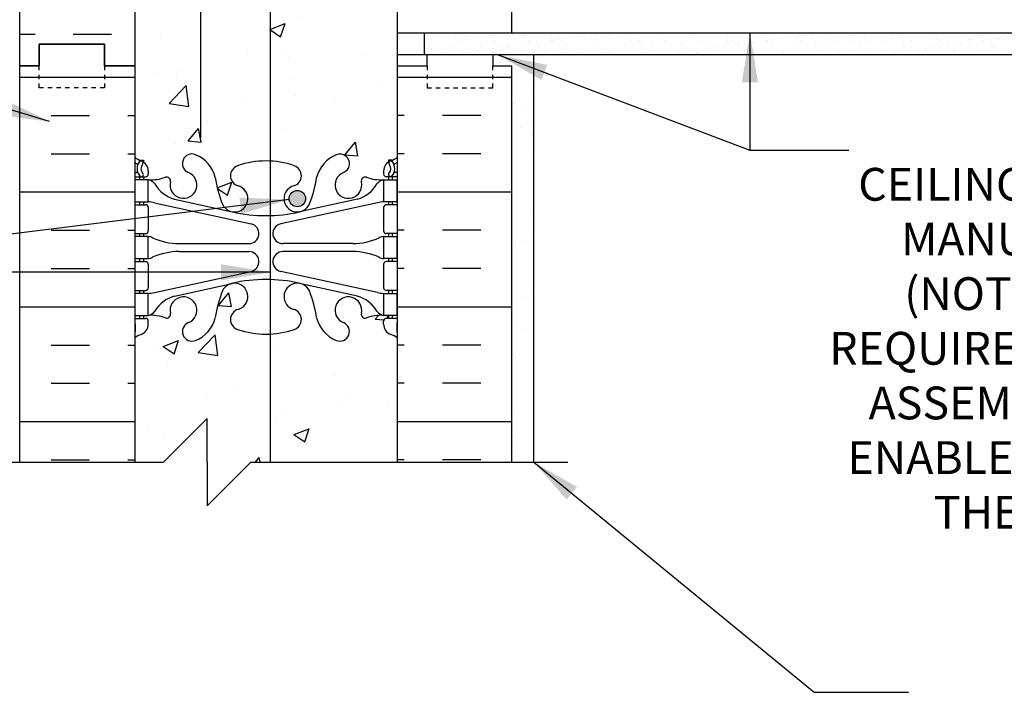
# Model space of a CAD drawing. Units: inches. Extents: x 96.2 to 152.8, y 101.3 to 176.5.
# Drawn here: x 116.4 to 138.9, y 118.1 to 133.5 of the extents above; entities that cross this region are included whole.
import ezdxf

# ---------------------------------------------------------------- set-up
doc = ezdxf.new("R2010")
doc.units = ezdxf.units.IN
doc.header["$LTSCALE"] = 0.5
doc.header["$MEASUREMENT"] = 0
doc.linetypes.add('DASHED2', pattern=[0.375, 0.25, -0.125])
for name, color, linetype in [('HATCH', 12, 'Continuous'), ('line25', 2, 'Continuous'), ('LINE3', 3, 'Continuous'), ('LINE50', 5, 'Continuous'), ('LINE9', 9, 'Continuous'), ('TEXT', 4, 'Continuous'), ('Web_Edge', 9, 'Continuous')]:
    doc.layers.add(name, color=color, linetype=linetype)
doc.styles.add('DIM', font='romans.shx', dxfattribs={"width": 0.7})
doc.styles.add('ROMANS', font='romans.shx', dxfattribs={"height": 0.75})
doc.dimstyles.new('ext_12', dxfattribs={"dimscale": 12, "dimtxt": 0.075, "dimasz": 0.09375, "dimexe": 0.09375, "dimexo": 0.0625, "dimgap": 0.0625, "dimtad": 1, "dimdec": 1, "dimzin": 2, "dimdsep": 46, "dimlunit": 4, "dimtxsty": 'DIM', "dimcen": 0.09, "dimdle": 0.09375, "dimclrt": 4, "dimadec": 0, "dimazin": 0, "dimtfac": 1, "dimtdec": 1, "dimtmove": 2, "dimatfit": 3, "dimfxl": 0, "dimfrac": 2, "dimtolj": 1, "dimtzin": 0, "dimarcsym": 0})

msp = doc.modelspace()

# ---------------------------------------------------------------- hatches: boundary and pattern name
at = {"layer": 'HATCH'}
h = msp.add_hatch(dxfattribs=at)
h.set_pattern_fill('AR-CONC', color=256, scale=0.5, style=0)
h.set_pattern_definition([(50, (121.1813, 163.9344), (3.5863, -0.31376), [0.375, -4.125]), (355, (121.1813, 163.9344), (-0.69376, 3.76096), [0.3, -3.3]), (100.451, (121.48, 163.9083), (2.89255, 3.4472), [0.3187, -3.5057]), (46.184, (121.1813, 164.9344), (5.3362, -0.8276), [0.5625, -6.1875]), (96.636, (121.626, 164.8655), (4.6733, 4.8706), [0.47805, -5.25856]), (351.184, (121.181, 164.9344), (4.6733, 4.8706), [0.45, -4.95]), (21, (121.6813, 164.6844), (2.98454, -2.0131), [0.375, -4.125]), (326, (121.6813, 164.6844), (1.21658, 3.62575), [0.3, -3.3]), (71.451, (121.93, 164.5167), (4.20111, 1.61265), [0.3187, -3.5057]), (37.5, (121.1813, 163.9344), (0.0608, 1.66447), [0, -3.26, 0, -3.35, 0, -3.3125]), (7.5, (121.1813, 163.9344), (1.31535, 1.97206), [0, -1.91, 0, -3.185, 0, -1.2625]), (327.5, (120.0663, 163.9344), (2.669112, -0.112774), [0, -1.25, 0, -3.9, 0, -5.175]), (317.5, (119.5663, 163.9344), (2.91593, 0.50052), [0, -1.625, 0, -2.59, 0, -3.675])])
h.paths.add_polyline_path([(122.134, 165.169, -0.012491), (122.035, 165.167, -0.082755), (121.386, 165.275, -0.735593), (121.399, 165.733, 0.955472), (121.261, 166.327), (121.241, 166.322, 0.223253), (121.041, 166.157, 0.053157), (120.875, 165.543, -0.201719), (120.535, 165.076), (120.535, 162.696), (121.298, 161.932), (122.134, 161.932)])
h.paths.add_polyline_path([(120.535, 165.076, -0.040657), (120.426, 165.023, -1), (120.263, 165.431, 2.182095), (119.853, 165.644, -0.601435), (119.733, 165.539, 0.10046), (119.34, 165.596), (119.235, 165.596), (119.235, 165.526), (119.282, 165.526, -0.414214), (119.345, 165.464), (119.345, 165.396, -0.317837), (119.178, 165.161, 0.082415), (119.035, 165.081), (119.035, 161.932), (119.298, 161.932), (120.298, 160.932), (120.298, 162.932), (120.535, 162.696)])
h.paths.add_polyline_path([(125.035, 165.081, 0.082415), (124.891, 165.161, -0.317837), (124.725, 165.396), (124.725, 165.464, -0.414214), (124.787, 165.526), (124.835, 165.526), (124.835, 165.596), (124.73, 165.596, 0.10046), (124.336, 165.539, -0.601435), (124.216, 165.644, 2.182095), (123.806, 165.431, -1), (123.643, 165.023, -0.24438), (123.194, 165.543, 0.053157), (123.029, 166.157, 0.223253), (122.828, 166.322), (122.809, 166.327, 0.955472), (122.67, 165.733, -0.735593), (122.683, 165.275, -0.070191), (122.134, 165.169), (122.134, 161.932), (125.035, 161.932)])
h.paths.add_polyline_path([(125.035, 169.915, 0.336749), (124.373, 169.81, 0.520567), (123.986, 169.81, 0.520567), (123.486, 169.81, 0.520567), (122.64, 169.81, 0.520567), (122.357, 169.81, 0.520567), (121.463, 169.81, 0.520567), (120.723, 169.81, 0.520567), (120.03, 169.81, 0.520567), (119.81, 169.81, 0.321585), (119.035, 169.835), (119.035, 169.211, 0.064398), (119.145, 169.145), (119.235, 169.145), (119.235, 169.103, -0.249069), (119.345, 168.896), (119.345, 168.829, -0.414214), (119.282, 168.766), (119.235, 168.766), (119.235, 168.696), (119.34, 168.696, 0.10046), (119.733, 168.753, -0.601435), (119.853, 168.649, 2.182095), (120.263, 168.861, -1), (120.426, 169.27, -0.24438), (120.875, 168.749, 0.053157), (121.041, 168.135, 0.223253), (121.241, 167.97), (121.261, 167.966, 0.955472), (121.399, 168.559, -0.735593), (121.386, 169.017, -0.082755), (122.035, 169.126, -0.082755), (122.683, 169.017, -0.735593), (122.67, 168.559, 0.955472), (122.809, 167.966), (122.828, 167.97, 0.223253), (123.029, 168.135, 0.053157), (123.194, 168.749, -0.24438), (123.643, 169.27, -1), (123.806, 168.861, 2.182095), (124.216, 168.649, -0.601435), (124.336, 168.753, 0.10046), (124.73, 168.696), (124.835, 168.696), (124.835, 168.766), (124.787, 168.766, -0.414214), (124.725, 168.829), (124.725, 168.896, -0.249069), (124.835, 169.103), (124.835, 169.145), (124.925, 169.145, 0.064398), (125.035, 169.211)])
h.paths.add_polyline_path([(121.504, 168.266, -1), (121.129, 168.266, -1)], flags=16)
h.paths.add_polyline_path([(125.035, 152.521, 0.064398), (124.925, 152.587), (124.835, 152.587), (124.835, 152.629, -0.249069), (124.725, 152.836), (124.725, 152.903, -0.414214), (124.787, 152.966), (124.835, 152.966), (124.835, 153.036), (124.73, 153.036, 0.10046), (124.336, 152.979, -0.601435), (124.216, 153.084, 2.182095), (123.806, 152.871, -1), (123.643, 152.462, -0.24438), (123.194, 152.983, 0.053157), (123.029, 153.597, 1.553132), (122.67, 153.173, -0.735593), (122.683, 152.715, -0.070191), (122.134, 152.609), (122.134, 149.981, -0.13292), (122.205, 149.922, -0.520567), (122.424, 149.922, -0.520567), (122.742, 149.922, -0.520567), (122.961, 149.922, -0.520567), (123.263, 149.922, -0.520567), (123.568, 149.922, -0.520567), (123.889, 149.922, -0.520567), (124.231, 149.922, -0.520567), (124.478, 149.922, -0.520567), (124.828, 149.922, -0.520567), (125.174, 149.922, -0.520567), (125.447, 149.922, -0.498026), (125.722, 149.932), (125.722, 150.432), (125.035, 150.432)])
h.paths.add_polyline_path([(122.134, 152.609, -0.012491), (122.035, 152.607, -0.082755), (121.386, 152.715, -0.735593), (121.399, 153.173, 1.553132), (121.041, 153.597, 0.053157), (120.875, 152.983, -0.201719), (120.535, 152.516), (120.535, 149.969, -0.281721), (120.641, 149.922, -0.520567), (121.052, 149.922, -0.520567), (121.417, 149.922, -0.520567), (121.918, 149.922, -0.36256), (122.134, 149.981)])
h.paths.add_polyline_path([(120.535, 152.516, -0.040657), (120.426, 152.462, -1), (120.263, 152.871, 2.182095), (119.853, 153.084, -0.601435), (119.733, 152.979, 0.10046), (119.34, 153.036), (119.235, 153.036), (119.235, 152.966), (119.282, 152.966, -0.414214), (119.345, 152.903), (119.345, 152.836, -0.249069), (119.235, 152.629), (119.235, 152.587), (119.145, 152.587, 0.064398), (119.035, 152.521), (119.035, 150.432), (119.035, 149.977, -0.430559), (119.404, 149.922, -0.520567), (119.645, 149.922, -0.520567), (120.136, 149.922, -0.520567), (120.459, 149.922, -0.208298), (120.535, 149.969)])
h.paths.add_polyline_path([(120.535, 160.196), (120.298, 160.432), (120.298, 158.432), (119.298, 159.432), (119.035, 159.432), (119.035, 156.651, 0.082415), (119.178, 156.572, -0.317837), (119.345, 156.336), (119.345, 156.268, -0.414214), (119.282, 156.206), (119.235, 156.206), (119.235, 156.136), (119.34, 156.136, 0.10046), (119.733, 156.193, -0.601435), (119.853, 156.088, 2.182095), (120.263, 156.301, -1), (120.426, 156.71, -0.040657), (120.535, 156.656)])
h.paths.add_polyline_path([(122.134, 159.432), (121.298, 159.432), (120.535, 160.196), (120.535, 156.656, -0.201719), (120.875, 156.189, 0.053157), (121.041, 155.575, 1.553132), (121.399, 155.999, -0.735593), (121.386, 156.457, -0.082755), (122.035, 156.565, -0.012491), (122.134, 156.563)])
h.paths.add_polyline_path([(125.035, 159.432), (122.134, 159.432), (122.134, 156.563, -0.070191), (122.683, 156.457, -0.735593), (122.67, 155.999, 1.553132), (123.029, 155.575, 0.053157), (123.194, 156.189, -0.24438), (123.643, 156.71, -1), (123.806, 156.301, 2.182095), (124.216, 156.088, -0.601435), (124.336, 156.193, 0.10046), (124.73, 156.136), (124.835, 156.136), (124.835, 156.206), (124.787, 156.206, -0.414214), (124.725, 156.268), (124.725, 156.336, -0.317837), (124.891, 156.572, 0.082415), (125.035, 156.651)])
h.paths.add_polyline_path([(122.941, 155.706, -1), (122.566, 155.706, -1)], flags=16)
h.paths.add_polyline_path([(120.535, 149.969, 0.208298), (120.459, 149.922, 0.520567), (120.136, 149.922, 0.520567), (119.645, 149.922, 0.520567), (119.404, 149.922, 0.430559), (119.035, 149.977), (119.035, 148.737), (119.4, 148.737), (119.4, 147.537), (119.035, 147.537), (119.035, 147.187, -0.334786), (119.181, 147.139, -0.520567), (119.298, 147.139, -0.520567), (119.574, 147.139, -0.520567), (119.854, 147.139, -0.520567), (120.099, 147.139, -0.520567), (120.359, 147.139, -0.27536), (120.535, 147.218)])
h.paths.add_polyline_path([(136.807, 149.624), (137.115, 149.932), (125.722, 149.932, 0.498026), (125.447, 149.922, 0.520567), (125.174, 149.922, 0.520567), (124.828, 149.922, 0.520567), (124.478, 149.922, 0.520567), (124.231, 149.922, 0.520567), (123.889, 149.922, 0.520567), (123.568, 149.922, 0.520567), (123.263, 149.922, 0.520567), (122.961, 149.922, 0.520567), (122.742, 149.922, 0.520567), (122.424, 149.922, 0.520567), (122.205, 149.922, 0.520567), (121.918, 149.922, 0.520567), (121.417, 149.922, 0.520567), (121.052, 149.922, 0.520567), (120.641, 149.922, 0.281721), (120.535, 149.969), (120.535, 147.218, -0.214465), (120.667, 147.139, -0.520567), (120.893, 147.139, -0.520567), (121.378, 147.139, -0.520567), (121.687, 147.139, -0.520567), (122.058, 147.139, -0.520567), (122.394, 147.139, -0.520567), (122.679, 147.139, -0.520567), (122.987, 147.139, -0.520567), (123.33, 147.139, -0.520567), (123.548, 147.139, -0.520567), (123.892, 147.139, -0.520567), (124.128, 147.139, -0.520567), (124.3, 147.139, -0.520567), (124.549, 147.139, -0.340851), (124.772, 147.139, -0.306938), (125.035, 147.139), (125.035, 147.182), (136.807, 147.182)])
edge = h.paths.add_edge_path()
edge.add_spline(control_points=[(144.367, 147.955), (143.316, 148.519), (141.162, 149.672), (138.943, 148.634), (137.807, 148.102)], knot_values=[0, 0, 0, 0, 3.379125, 6.918479, 6.918479, 6.918479, 6.918479], degree=3, periodic=0)
edge.add_line((137.807, 148.102), (137.807, 147.182))
edge.add_line((137.807, 147.182), (138.205, 147.182))
edge.add_line((138.205, 147.182), (140.616, 147.182))
edge.add_arc((140.715, 147.432), 0.269, 111.5979, 248.4021, ccw=False)
edge.add_line((140.616, 147.682), (141.05, 147.804))
edge.add_arc((140.953, 148.054), 0.268, 291.22, 428.78)
edge.add_line((141.05, 148.304), (140.727, 148.304))
edge.add_line((140.727, 148.304), (140.727, 148.429))
edge.add_line((140.727, 148.429), (141.071, 148.429))
edge.add_arc((140.953, 148.054), 0.393, -69.7322, 72.5069, ccw=False)
edge.add_line((141.089, 147.686), (140.657, 147.564))
edge.add_arc((140.715, 147.432), 0.144, 113.7456, 240.3185)
edge.add_line((140.644, 147.307), (141.112, 147.307))
edge.add_arc((141.141, 146.845), 0.463, 46.7137, 93.5654, ccw=False)
edge.add_line((141.458, 147.182), (144.367, 147.182))
edge.add_line((144.367, 147.182), (144.367, 147.955))
edge = h.paths.add_edge_path()
edge.add_line((144.367, 149.932), (137.807, 149.932))
edge.add_line((137.807, 149.932), (137.807, 148.102))
edge.add_spline(control_points=[(137.807, 148.102), (138.943, 148.634), (141.162, 149.672), (143.316, 148.519), (144.367, 147.955)], knot_values=[0, 0, 0, 0, 3.539354, 6.918479, 6.918479, 6.918479, 6.918479], degree=3, periodic=0)
edge.add_line((144.367, 147.955), (144.367, 149.932))
h.paths.add_polyline_path([(124.535, 142.773), (124.635, 142.773), (124.635, 142.803, -0.327813), (124.67, 142.851), (124.67, 142.887), (124.822, 142.887), (124.86, 143.003, -0.6), (124.96, 143.003), (124.998, 142.887), (125.035, 142.887), (125.035, 143.637), (124.67, 143.637), (124.67, 143.744, -0.327813), (124.635, 143.792), (124.535, 143.792), (124.535, 144.353, 0.390098), (124.259, 144.652), (122.134, 144.829), (122.134, 140.771, -0.070191), (122.683, 140.665, -0.735593), (122.67, 140.207, 1.422913), (123.004, 139.74, 0.10488), (123.176, 140.552, -0.325306), (123.643, 141.294, -1), (123.806, 140.886, 2.127293), (124.219, 140.661, -0.31131), (124.275, 140.791, 0.258958), (124.535, 141.258)])
h.paths.add_polyline_path([(122.134, 144.829), (122.051, 144.836, 0.04154), (122.018, 144.836), (120.535, 144.712), (120.535, 141.24, -0.280934), (120.893, 140.552, 0.10488), (121.065, 139.74, 1.422913), (121.399, 140.207, -0.735593), (121.386, 140.665, -0.082755), (122.035, 140.773, -0.012491), (122.134, 140.771)])
h.paths.add_polyline_path([(120.535, 144.712), (119.81, 144.652, 0.390098), (119.535, 144.353), (119.535, 143.792), (119.435, 143.792, -0.327813), (119.4, 143.744), (119.4, 143.637), (119.035, 143.637), (119.035, 142.887), (119.072, 142.887), (119.11, 143.003, -0.6), (119.21, 143.003), (119.248, 142.887), (119.4, 142.887), (119.4, 142.851, -0.327813), (119.435, 142.803), (119.435, 142.773), (119.535, 142.773), (119.535, 141.258, 0.258958), (119.794, 140.791, -0.31131), (119.85, 140.661, 2.127293), (120.263, 140.886, -1), (120.426, 141.294, -0.040657), (120.535, 141.24)])
h.paths.add_polyline_path([(120.535, 145.522), (119.859, 145.578, 0.438748), (119.535, 145.279), (119.535, 145.145, 0.438748), (119.859, 144.846), (120.535, 144.902)])
h.paths.add_polyline_path([(121.835, 145.23, 0.390098), (121.651, 145.429), (120.535, 145.522), (120.535, 144.902), (121.651, 144.995, 0.390098), (121.835, 145.195)])
h.paths.add_polyline_path([(124.535, 145.279, 0.438748), (124.21, 145.578), (122.418, 145.429, 0.390098), (122.235, 145.23), (122.235, 145.195, 0.390098), (122.418, 144.995), (124.21, 144.846, 0.438748), (124.535, 145.145)])
h.paths.add_polyline_path([(125.035, 147.139, 0.306938), (124.772, 147.139, 0.340851), (124.549, 147.139, 0.520567), (124.3, 147.139, 0.520567), (124.128, 147.139, 0.520567), (123.892, 147.139, 0.520567), (123.548, 147.139, 0.520567), (123.33, 147.139, 0.520567), (122.987, 147.139, 0.520567), (122.679, 147.139, 0.520567), (122.394, 147.139, 0.520567), (122.058, 147.139, 0.520567), (121.687, 147.139, 0.520567), (121.378, 147.139, 0.520567), (120.893, 147.139, 0.520567), (120.667, 147.139, 0.214465), (120.535, 147.218), (120.535, 145.712), (121.907, 145.601, -0.390098), (121.735, 145.788, -1), (122.11, 145.788, -0.438748), (121.907, 145.601), (122.018, 145.589, 0.04154), (122.051, 145.589), (124.259, 145.772, 0.390098), (124.535, 146.071), (124.535, 146.632), (124.635, 146.632, -0.327813), (124.67, 146.68), (124.67, 146.787), (125.035, 146.787)])
h.paths.add_polyline_path([(120.535, 147.218, 0.27536), (120.359, 147.139, 0.520567), (120.099, 147.139, 0.520567), (119.854, 147.139, 0.520567), (119.574, 147.139, 0.520567), (119.298, 147.139, 0.520567), (119.181, 147.139, 0.334786), (119.035, 147.187), (119.035, 146.787), (119.4, 146.787), (119.4, 146.68, -0.327813), (119.435, 146.632), (119.535, 146.632), (119.535, 146.071, 0.390098), (119.81, 145.772), (120.535, 145.712)])
h.paths.add_polyline_path([(125.035, 132.432), (125.035, 134.127), (124.67, 134.127), (124.67, 134.502), (124.415, 134.502), (124.415, 134.614), (124.535, 134.814), (124.535, 135.955, 0.291097), (124.247, 136.408), (122.988, 136.997, 0.093369), (122.181, 137.204, 0.005229), (122.134, 137.207), (122.134, 130.255, -0.070191), (122.683, 130.15, -0.735593), (122.67, 129.691, 0.955472), (122.809, 129.098), (122.828, 129.102, 0.223253), (123.029, 129.267, 0.053157), (123.194, 129.881, -0.24438), (123.643, 130.402, -1), (123.806, 129.993, 2.182095), (124.216, 129.781, -0.601435), (124.336, 129.885, 0.10046), (124.73, 129.828), (124.835, 129.828), (124.835, 129.898), (124.787, 129.898, -0.414214), (124.725, 129.961), (124.725, 130.028, -0.249069), (124.835, 130.235), (124.835, 130.277), (124.925, 130.277, 0.064398), (125.035, 130.343)])
h.paths.add_polyline_path([(122.941, 129.398, -1), (122.566, 129.398, -1)], flags=16)
h.paths.add_polyline_path([(122.134, 137.207, 0.011102), (122.035, 137.209, 0.109869), (121.081, 136.997), (119.823, 136.408, 0.291097), (119.535, 135.955), (119.535, 134.814), (119.655, 134.614), (119.655, 134.502), (119.4, 134.502), (119.4, 134.127), (119.035, 134.127), (119.035, 132.432), (119.035, 130.343, 0.064398), (119.145, 130.277), (119.235, 130.277), (119.235, 130.235, -0.249069), (119.345, 130.028), (119.345, 129.961, -0.414214), (119.282, 129.898), (119.235, 129.898), (119.235, 129.828), (119.34, 129.828, 0.10046), (119.733, 129.885, -0.601435), (119.853, 129.781, 2.182095), (120.263, 129.993, -1), (120.426, 130.402, -0.24438), (120.875, 129.881, 0.053157), (121.041, 129.267, 0.223253), (121.241, 129.102), (121.261, 129.098, 0.955472), (121.399, 129.691, -0.735593), (121.386, 130.15, -0.082755), (122.035, 130.258, -0.012491), (122.134, 130.255)])
h.paths.add_polyline_path([(124.535, 137.588, 0.414214), (123.91, 138.213), (122.525, 138.213, 0.413582), (122.15, 137.839, 0.350119), (122.538, 137.351, -0.053094), (122.988, 137.196), (124.001, 136.722, 0.549071), (124.535, 137.062)])
h.paths.add_polyline_path([(124.535, 139.545, 0.549071), (124.001, 139.885), (122.988, 139.411, -0.051645), (122.55, 139.259, -0.001445), (122.538, 139.256, 0.350119), (122.15, 138.768, 0.413582), (122.525, 138.393), (123.91, 138.393, 0.414214), (124.535, 139.018)])
h.paths.add_polyline_path([(121.531, 139.256, -0.053094), (121.081, 139.411), (120.535, 139.667), (120.535, 138.393), (121.545, 138.393, 0.085652), (121.67, 138.415, 0.316711), (121.92, 138.768, 0.350119)])
h.paths.add_polyline_path([(120.535, 139.667), (120.069, 139.885, 0.549071), (119.535, 139.545), (119.535, 139.018, 0.414214), (120.16, 138.393), (120.535, 138.393)])
h.paths.add_polyline_path([(120.535, 138.213), (120.16, 138.213, 0.414214), (119.535, 137.588), (119.535, 137.062, 0.549071), (120.069, 136.722), (120.535, 136.94)])
h.paths.add_polyline_path([(121.92, 137.839, 0.413582), (121.545, 138.213), (120.535, 138.213), (120.535, 136.94), (121.081, 137.196, -0.053094), (121.531, 137.351, 0.350119)])
h.paths.add_polyline_path([(125.035, 126.213, 0.082415), (124.891, 126.293, -0.317837), (124.725, 126.528), (124.725, 126.596, -0.414214), (124.787, 126.658), (124.835, 126.658), (124.835, 126.728), (124.73, 126.728, 0.10046), (124.336, 126.671, -0.601435), (124.216, 126.776, 2.182095), (123.806, 126.563, -1), (123.643, 126.155, -0.24438), (123.194, 126.675, 0.053157), (123.029, 127.289, 0.223253), (122.828, 127.454), (122.809, 127.459, 0.955472), (122.67, 126.865, -0.735593), (122.683, 126.407, -0.070191), (122.134, 126.301), (122.134, 123.373), (125.035, 123.373)])
h.paths.add_polyline_path([(122.134, 126.301, -0.012491), (122.035, 126.299, -0.082755), (121.386, 126.407, -0.735593), (121.399, 126.865, 0.955472), (121.261, 127.459), (121.241, 127.454, 0.223253), (121.041, 127.289, 0.053157), (120.875, 126.675, -0.24438), (120.426, 126.155, -1), (120.263, 126.563, 2.182095), (119.853, 126.776, -0.601435), (119.733, 126.671, 0.10046), (119.34, 126.728), (119.235, 126.728), (119.235, 126.658), (119.282, 126.658, -0.414214), (119.345, 126.596), (119.345, 126.528, -0.317837), (119.178, 126.293, 0.082415), (119.035, 126.213), (119.035, 123.373), (119.691, 123.373), (120.691, 124.373), (120.691, 123.373), (120.691, 122.373), (121.691, 123.373), (122.134, 123.373)])
h = msp.add_hatch(dxfattribs=at)
h.set_pattern_fill('INSUL', color=256, scale=7, style=0)
h.set_pattern_definition([(0, (126.378, 141.9095), (0, 2.625), []), (0, (126.378, 142.7845), (0, 2.625), [0.875, -0.875]), (0, (126.378, 143.6595), (0, 2.625), [0.875, -0.875])])
h.paths.add_polyline_path([(127.66, 147.182), (125.035, 147.182), (125.035, 133.182), (127.66, 133.182)])
h.paths.add_polyline_path([(116.41, 132.432), (116.847, 132.432), (116.847, 132.932), (118.347, 132.932), (118.347, 132.432), (119.035, 132.432), (119.035, 150.432), (118.347, 150.432), (118.347, 150.932), (116.847, 150.932), (116.847, 150.432), (116.41, 150.432)])
h = msp.add_hatch(dxfattribs=at)
h.set_pattern_fill('AR-SAND', color=256, scale=0.25, style=0)
h.set_pattern_definition([(37.5, (63.33766, 39.62523), (-0.0157483, 0.481706), [0, -0.38, 0, -0.425, 0, -0.40625]), (7.5, (63.33766, 39.6252), (0.4424442, 0.7055365), [0, -0.205, 0, -0.3425, 0, -0.13125]), (327.5, (63.03016, 39.62523), (0.7785355, 0.0014148), [0, -0.125, 0, -0.45, 0, -0.5875]), (317.5, (63.03016, 39.6252), (0.7515317, 0.219419), [0, -0.0625, 0, -0.295, 0, -0.3375])])
h.paths.add_polyline_path([(144.367, 132.682), (144.367, 133.182), (125.66, 133.182), (125.66, 132.682)])
h = msp.add_hatch(dxfattribs=at)
h.set_pattern_fill('INSUL', color=256, scale=7, style=0)
h.set_pattern_definition([(0, (-2807.127, -282.5774), (0, 2.625), []), (0, (-2807.127, -281.7024), (0, 2.625), [0.875, -0.875]), (0, (-2807.127, -280.8274), (0, 2.625), [0.875, -0.875])])
h.paths.add_polyline_path([(116.41, 123.373), (119.035, 123.373), (119.035, 132.432), (118.347, 132.432), (118.347, 132.932), (116.847, 132.932), (116.847, 132.432), (116.41, 132.432)])
h = msp.add_hatch(dxfattribs=at)
h.set_pattern_fill('INSUL', color=256, scale=7, style=0)
h.set_pattern_definition([(180, (3051.1962, -282.5774), (0, 2.625), []), (180, (3051.1962, -281.7024), (0, 2.625), [0.875, -0.875]), (180, (3051.1962, -280.8274), (0, 2.625), [0.875, -0.875])])
h.paths.add_polyline_path([(125.035, 123.373), (127.66, 123.373), (127.66, 132.432), (127.222, 132.432), (127.222, 132.932), (125.722, 132.932), (125.722, 132.432), (125.035, 132.432)])
h = msp.add_hatch(dxfattribs=at)
h.set_pattern_fill('AR-SAND', color=256, scale=0.5, style=0)
h.set_pattern_definition([(37.5, (8.5502, -47.791), (-0.0314967, 0.963412), [0, -0.76, 0, -0.85, 0, -0.8125]), (7.5, (8.5502, -47.791), (0.884888, 1.411073), [0, -0.41, 0, -0.685, 0, -0.2625]), (327.5, (7.9352, -47.791), (1.557071, 0.0028295), [0, -0.25, 0, -0.9, 0, -1.175]), (317.5, (7.9352, -47.791), (1.503063, 0.438838), [0, -0.125, 0, -0.59, 0, -0.675])])
h.paths.add_polyline_path([(127.66, 129.897), (128.16, 128.948), (128.16, 132.682), (127.66, 132.682)])
h.paths.add_polyline_path([(127.66, 123.373), (128.16, 123.373), (128.16, 128.948), (127.66, 129.897)])
at = {"layer": 'LINE3'}
h = msp.add_hatch(color=256, dxfattribs=at)
h.paths.add_polyline_path([(122.937, 129.432, 0.831395), (122.569, 129.432)])
h.paths.add_polyline_path([(122.941, 129.398, 0.045935), (122.937, 129.432), (122.569, 129.432, 0.045935), (122.566, 129.398, 1)])

# ---------------------------------------------------------------- linework, layer by layer
at = {"layer": 'line25'}
for p, q in [((119.035, 150.432), (119.035, 132.432)), ((125.035, 147.182), (125.035, 132.432)), ((125.66, 132.682), (125.66, 133.182)), ((119.035, 132.432), (119.035, 123.373)), ((125.035, 132.432), (125.035, 123.373))]:
    msp.add_line(p, q, dxfattribs=at)
at = {"layer": 'LINE3'}
for p, q in [((120.535, 160.196), (120.535, 130.79)), ((122.134, 145.705), (122.134, 123.373))]:
    msp.add_line(p, q, dxfattribs=at)
msp.add_circle((122.753, 129.398), 0.188, dxfattribs=at)
at = {"layer": 'LINE50'}
for p, q in [((116.41, 132.432), (116.41, 150.432)), ((127.66, 133.182), (127.66, 147.182)), ((125.722, 132.432), (125.722, 132.682)), ((127.222, 132.682), (127.222, 132.432)), ((116.41, 123.373), (116.41, 132.432)), ((125.035, 132.432), (125.722, 132.432)), ((127.222, 132.432), (127.66, 132.432)), ((127.66, 123.373), (127.66, 132.432))]:
    msp.add_line(p, q, dxfattribs=at)
for points in [[(119.035, 132.432), (118.347, 132.432), (118.347, 132.932), (116.847, 132.932), (116.847, 132.432), (116.41, 132.432)], [(116.41, 132.432), (116.847, 132.432), (116.847, 132.932), (118.347, 132.932), (118.347, 132.432), (119.035, 132.432)]]:
    msp.add_lwpolyline(points, dxfattribs=at)
at = {"layer": 'LINE9'}
for p, q in [((144.367, 133.182), (125.035, 133.182)), ((144.367, 132.682), (125.035, 132.682)), ((128.16, 123.373), (128.16, 132.682)), ((120.691, 124.373), (119.691, 123.373)), ((120.691, 123.373), (120.691, 124.373)), ((111.152, 123.373), (119.691, 123.373)), ((120.691, 123.373), (120.691, 122.373)), ((120.691, 122.373), (121.691, 123.373)), ((121.691, 123.373), (128.937, 123.373))]:
    msp.add_line(p, q, dxfattribs=at)
at = {"layer": 'LINE9', "linetype": 'DASHED2', "ltscale": 0.15}
for points in [[(118.347, 132.432), (118.347, 132.432), (118.347, 131.932), (116.847, 131.932), (116.847, 132.432), (116.847, 132.432)], [(118.347, 132.432), (118.347, 132.432), (118.347, 131.932), (116.847, 131.932), (116.847, 132.432), (116.847, 132.432)], [(125.722, 132.432), (125.722, 132.432), (125.722, 131.932), (127.222, 131.932), (127.222, 132.432), (127.222, 132.432)], [(125.722, 132.432), (125.722, 132.432), (125.722, 131.932), (127.222, 131.932), (127.222, 132.432), (127.222, 132.432)]]:
    msp.add_lwpolyline(points, dxfattribs=at)
at = {"layer": 'Web_Edge'}
for p, q in [((119.145, 130.277), (119.235, 130.277)), ((119.235, 130.277), (119.235, 130.235)), ((124.925, 130.277), (124.835, 130.277)), ((124.835, 130.277), (124.835, 130.235)), ((119.035, 129.998), (119.076, 129.998)), ((119.345, 130.028), (119.345, 129.961)), ((124.725, 130.028), (124.725, 129.961)), ((125.035, 129.998), (124.993, 129.998)), ((119.035, 129.898), (119.282, 129.898)), ((119.145, 129.898), (119.145, 129.828)), ((119.235, 129.898), (119.235, 129.828)), ((125.035, 129.898), (124.787, 129.898)), ((124.835, 129.898), (124.835, 129.828)), ((124.925, 129.898), (124.925, 129.828)), ((119.035, 129.258), (119.282, 129.258)), ((119.145, 129.328), (119.145, 129.258)), ((119.235, 129.328), (119.235, 129.258)), ((119.484, 129.304), (121.695, 128.823)), ((119.945, 129.387), (121.266, 129.097)), ((124.586, 129.304), (122.374, 128.823)), ((124.125, 129.387), (122.803, 129.097)), ((125.035, 129.258), (124.787, 129.258)), ((124.835, 129.328), (124.835, 129.258)), ((124.925, 129.328), (124.925, 129.258)), ((119.345, 129.196), (119.345, 128.661)), ((124.725, 129.196), (124.725, 128.661)), ((119.035, 128.598), (119.282, 128.598)), ((119.145, 128.598), (119.145, 128.528)), ((119.235, 128.598), (119.235, 128.528)), ((125.035, 128.598), (124.787, 128.598)), ((124.835, 128.598), (124.835, 128.528)), ((124.925, 128.598), (124.925, 128.528)), ((120.049, 128.368), (121.645, 128.368)), ((124.02, 128.368), (122.424, 128.368)), ((120.049, 128.188), (121.645, 128.188)), ((124.02, 128.188), (122.424, 128.188)), ((119.035, 127.958), (119.282, 127.958)), ((119.145, 128.028), (119.145, 127.958)), ((119.235, 128.028), (119.235, 127.958)), ((119.345, 127.896), (119.345, 127.361)), ((124.725, 127.896), (124.725, 127.361)), ((125.035, 127.958), (124.787, 127.958)), ((124.835, 128.028), (124.835, 127.958)), ((124.925, 128.028), (124.925, 127.958)), ((119.484, 127.252), (121.695, 127.734)), ((124.586, 127.252), (122.374, 127.734)), ((119.945, 127.169), (121.266, 127.46)), ((124.125, 127.169), (122.803, 127.46)), ((119.035, 127.298), (119.282, 127.298)), ((119.145, 127.298), (119.145, 127.228)), ((119.235, 127.298), (119.235, 127.228)), ((125.035, 127.298), (124.787, 127.298)), ((124.835, 127.298), (124.835, 127.228)), ((124.925, 127.298), (124.925, 127.228)), ((119.035, 126.658), (119.282, 126.658)), ((119.045, 126.538), (119.045, 126.352)), ((119.145, 126.728), (119.145, 126.658)), ((119.235, 126.728), (119.235, 126.658)), ((119.345, 126.528), (119.345, 126.596)), ((124.725, 126.528), (124.725, 126.596)), ((125.035, 126.658), (124.787, 126.658)), ((124.835, 126.728), (124.835, 126.658)), ((124.925, 126.728), (124.925, 126.658)), ((125.025, 126.538), (125.025, 126.352))]:
    msp.add_line(p, q, dxfattribs=at)
for points in [[(119.04, 129.328), (119.34, 129.328), (119.34, 129.828), (119.04, 129.828)], [(125.03, 129.328), (124.73, 129.328), (124.73, 129.828), (125.03, 129.828)], [(119.04, 128.028), (119.34, 128.028), (119.34, 128.528), (119.04, 128.528)], [(125.03, 128.028), (124.73, 128.028), (124.73, 128.528), (125.03, 128.528)], [(119.04, 126.728), (119.34, 126.728), (119.34, 127.228), (119.04, 127.228)], [(125.03, 126.728), (124.73, 126.728), (124.73, 127.228), (125.03, 127.228)]]:
    msp.add_lwpolyline(points, close=True, dxfattribs=at)
for centre, radius, start, end in [((120.345, 130.198), 0.22, 68.1963, 248.1963), ((120.15, 129.71), 0.745, 13.2652, 68.1963), ((123.92, 129.71), 0.745, 111.8037, 166.7348), ((123.725, 130.198), 0.22, 291.8037, 111.8037), ((119.345, 130.735), 0.5, 231.6833, 250.5288), ((119.345, 130.735), 0.6, 238.8907, 245.0748), ((119.338, 130.083), 0.25, 140.1145, 222.4609), ((119.083, 130.173), 0.02, 340.7916, 65.0748), ((119.181, 130.214), 0.045, 319.1879, 141.448), ((119.095, 130.028), 0.25, 0, 70.5288), ((119.338, 130.083), 0.16, 140.0001, 222.4609), ((121.464, 129.922), 0.24, 108.923, 254.2747), ((122.035, 128.258), 2, 90, 108.923), ((122.035, 128.258), 2, 71.077, 90), ((122.605, 129.922), 0.24, 285.7253, 71.077), ((124.975, 130.028), 0.25, 109.4712, 180), ((124.889, 130.214), 0.045, 38.552, 220.8121), ((124.731, 130.083), 0.16, 317.5391, 39.9999), ((124.725, 130.735), 0.5, 289.4712, 308.3167), ((124.731, 130.083), 0.25, 317.5391, 39.8855), ((124.986, 130.173), 0.02, 114.9252, 199.2084), ((124.725, 130.735), 0.6, 294.9252, 301.1093), ((119.076, 130.018), 0.02, 270, 14.1541), ((119.187, 129.944), 0.045, 222.4609, 42.4609), ((119.282, 129.961), 0.0625, 270, 0), ((120.15, 129.71), 0.305, 166.6795, 68.1963), ((123.92, 129.71), 0.305, 111.8037, 13.3205), ((124.787, 129.961), 0.0625, 180, 270), ((124.882, 129.944), 0.045, 137.5391, 317.5391), ((124.993, 130.018), 0.02, 165.8459, 270), ((119.396, 130.827), 1, 266.7879, 289.9067), ((119.297, 129.582), 0.25, 37.2777, 80.0823), ((120.144, 130.11), 0.75, 210.155, 254.5838), ((119.765, 129.801), 0.09, 346.6795, 108.8651), ((123.838, 130.352), 3, 189.0273, 201.1984), ((121.316, 129.398), 0.305, 205.3782, 74.2747), ((122.753, 129.398), 0.305, 105.7253, 334.6218), ((120.232, 130.352), 3, 338.8016, 350.9727), ((123.925, 130.11), 0.75, 285.4162, 329.845), ((124.304, 129.801), 0.09, 71.1349, 193.3205), ((124.674, 130.827), 1, 250.0933, 273.2121), ((124.773, 129.582), 0.25, 99.9177, 142.7223), ((119.282, 129.196), 0.0625, 0, 90), ((119.249, 128.332), 1, 76.4291, 84.7991), ((124.82, 128.332), 1, 95.2009, 103.5709), ((124.787, 129.196), 0.0625, 90, 180), ((122.035, 132.364), 3.356, 256.7692, 270), ((122.035, 132.364), 3.356, 270, 283.2308), ((121.645, 128.598), 0.23, 270, 77.6055), ((122.424, 128.598), 0.23, 102.3945, 270), ((119.282, 128.661), 0.0625, 270, 0), ((124.787, 128.661), 0.0625, 180, 270), ((119.335, 128.31), 0.219, 60.4937, 88.92), ((120.079, 129.968), 1.6, 246.5673, 268.9203), ((123.99, 129.968), 1.6, 271.0797, 293.4327), ((124.734, 128.31), 0.219, 91.08, 119.5063), ((120.079, 126.589), 1.6, 91.0797, 113.4327), ((120.079, 126.589), 1.6, 91.0797, 113.4327), ((121.645, 127.958), 0.23, 282.3945, 90), ((122.424, 127.958), 0.23, 90, 257.6055), ((123.99, 126.589), 1.6, 66.5673, 88.9203), ((123.99, 126.589), 1.6, 66.5673, 88.9203), ((119.282, 127.896), 0.0625, 0, 90), ((119.335, 128.247), 0.219, 271.08, 299.5063), ((119.335, 128.247), 0.219, 271.08, 299.5063), ((124.734, 128.247), 0.219, 240.4937, 268.92), ((124.734, 128.247), 0.219, 240.4937, 268.92), ((124.787, 127.896), 0.0625, 90, 180), ((121.316, 127.159), 0.305, 285.7253, 154.6218), ((122.035, 124.193), 3.356, 90, 103.2308), ((122.035, 124.193), 3.356, 76.7692, 90), ((122.753, 127.159), 0.305, 25.3782, 254.2747), ((119.282, 127.361), 0.0625, 270, 0), ((119.249, 128.224), 1, 275.2009, 283.5709), ((123.838, 126.205), 3, 158.8016, 170.9727), ((120.232, 126.205), 3, 9.0273, 21.1984), ((124.82, 128.224), 1, 256.4291, 264.7991), ((124.787, 127.361), 0.0625, 180, 270), ((120.144, 126.446), 0.75, 105.4162, 149.845), ((120.15, 126.846), 0.305, 291.8037, 193.3205), ((123.92, 126.846), 0.305, 346.6795, 248.1963), ((123.925, 126.446), 0.75, 30.155, 74.5838), ((119.297, 126.975), 0.25, 279.9177, 322.7223), ((119.765, 126.755), 0.09, 251.1349, 13.3205), ((121.464, 126.634), 0.24, 105.7253, 251.077), ((122.605, 126.634), 0.24, 288.923, 74.2747), ((124.304, 126.755), 0.09, 166.6795, 288.8651), ((124.773, 126.975), 0.25, 217.2777, 260.0823), ((119.025, 126.538), 0.02, 0, 60.012), ((119.282, 126.596), 0.0625, 360, 90), ((119.396, 125.73), 1, 70.0933, 93.2121), ((120.345, 126.359), 0.22, 111.8037, 291.8037), ((120.15, 126.846), 0.745, 291.8037, 346.7348), ((123.92, 126.846), 0.745, 193.2652, 248.1963), ((123.725, 126.359), 0.22, 248.1963, 68.1963), ((124.674, 125.73), 1, 86.7879, 109.9067), ((124.787, 126.596), 0.0625, 90, 180), ((125.045, 126.538), 0.02, 119.988, 180), ((119.025, 126.352), 0.02, 301.073, 0), ((119.345, 125.821), 0.6, 121.073, 121.1093), ((119.095, 126.528), 0.25, 289.4712, 360), ((122.035, 128.299), 2, 251.077, 270), ((122.035, 128.299), 2, 270, 288.923), ((124.975, 126.528), 0.25, 180, 250.5288), ((125.045, 126.352), 0.02, 180, 238.927), ((124.725, 125.821), 0.6, 58.8907, 58.927), ((119.345, 125.821), 0.5, 109.4712, 128.3167), ((124.725, 125.821), 0.5, 51.6833, 70.5288)]:
    msp.add_arc(centre, radius, start, end, dxfattribs=at)

# ---------------------------------------------------------------- texts
at = {"layer": 'TEXT', "insert": (152.783, 125.253), "char_height": 0.75, "width": 19.5775, "attachment_point": 6, "style": 'ROMANS'}
msp.add_mtext('CEILING FINISH AS PER STEEL JOIST MANUFACTURERS SPECIFICATION (NOTE: WHERE GYPSUM BOARD IS REQUIRED TO COMPLETE FIRE RATED ASSEMBLY, EPS FOAM KERF CUT TO ENABLE CEILING FINISH TO PROVIDE THERMAL BARRIER CONTACT TO CONCRETE)', dxfattribs=at)

# ---------------------------------------------------------------- leaders
at = {"layer": 'TEXT'}
for points in [[(117.088, 131.159), (110.4, 133.157), (108.904, 133.157)], [(133.103, 133.182), (133.103, 130.503), (135.258, 130.503)], [(127.349, 132.682), (133.103, 130.503), (135.363, 130.503)], [(122.567, 129.375), (109.205, 127.713), (103.759, 127.713)], [(122.134, 127.713), (103.759, 127.713)], [(128.16, 123.373), (134.57, 118.109), (136.725, 118.109)]]:
    msp.add_leader(points, dimstyle='ext_12', override={"dimgap": 0.0625, "dimtad": 0}, dxfattribs=at)

doc.saveas('drawing.dxf')
